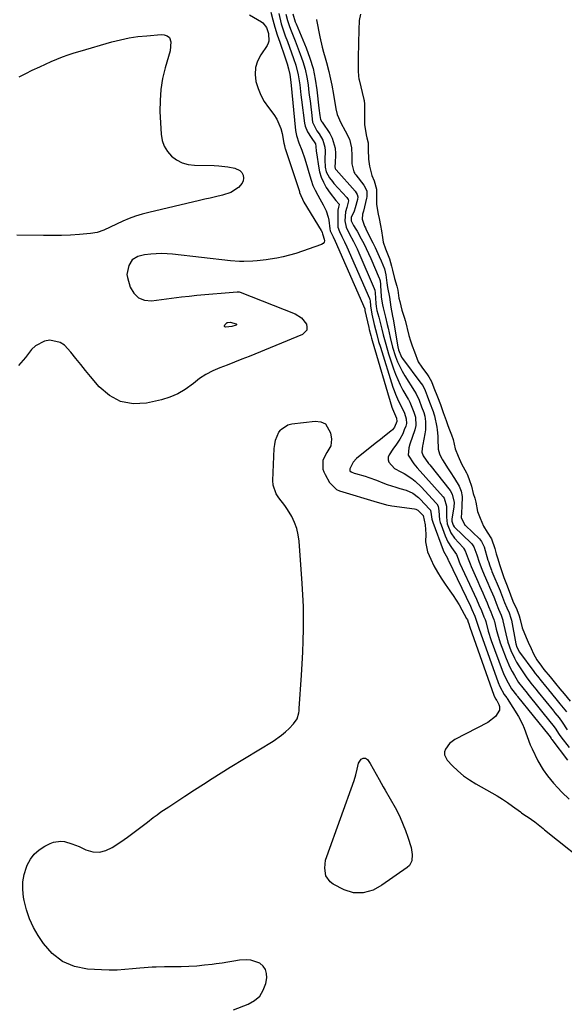
# Model space of a CAD drawing. Units: inches. Extents: x 1862523 to 1869705, y 447718 to 454008.
# Drawn here: x 1865430 to 1865680, y 450598 to 451052 of the extents above; entities that cross this region are included whole.
import ezdxf

# ---------------------------------------------------------------- set-up
doc = ezdxf.new("R2010")
doc.units = ezdxf.units.IN
doc.header["$MEASUREMENT"] = 0
doc.layers.add('7', color=7, linetype='Continuous')
doc.layers.add('8', color=7, linetype='Continuous')

msp = doc.modelspace()

# ---------------------------------------------------------------- linework, layer by layer
at = {"layer": '7', "color": 18}
for points in [[(1865545.22, 451055.22, 1638), (1865546.13, 451051.76, 1638), (1865547.1, 451048.31, 1638), (1865548.15, 451044.89, 1638), (1865549.26, 451041.48, 1638), (1865551.56, 451034.72, 1638), (1865552.64, 451031.55, 1638), (1865553.39, 451029.23, 1638), (1865553.95, 451026.58, 1638), (1865554.37, 451022.99, 1638), (1865556.59, 451000.77, 1638), (1865556.99, 450998.43, 1638), (1865558.14, 450995.05, 1638), (1865559.4, 450991.69, 1638), (1865560.8, 450987.73, 1638), (1865562.1, 450983.54, 1638), (1865562.67, 450981.42, 1638), (1865563.68, 450977.9, 1638), (1865564.54, 450975.52, 1638), (1865565.6, 450973.23, 1638), (1865566.79, 450970.98, 1638), (1865567.82, 450969.24, 1638), (1865569.3, 450966.55, 1638), (1865570.63, 450963.77, 1638), (1865571.64, 450960.89, 1638), (1865571.95, 450959.41, 1638), (1865572.4, 450955.43, 1638), (1865572.56, 450954.55, 1638), (1865573.83, 450951.76, 1638), (1865574.77, 450949.79, 1638), (1865588.41, 450918.58, 1638), (1865588.46, 450918.27, 1638), (1865588.51, 450917.94, 1638), (1865588.53, 450917.83, 1638), (1865590.26, 450910.05, 1638), (1865590.47, 450909.12, 1638), (1865591.15, 450906.32, 1638), (1865591.48, 450905.09, 1638), (1865591.79, 450904.01, 1638), (1865600.96, 450873.31, 1638), (1865601.17, 450872.66, 1638), (1865603.04, 450868.27, 1638), (1865603.26, 450866.82, 1638), (1865602.14, 450864.11, 1638), (1865601.17, 450862.93, 1638), (1865601.14, 450862.91, 1638), (1865600.4, 450862.25, 1638), (1865597.52, 450859.98, 1638), (1865595.68, 450858.53, 1638), (1865593.84, 450857.07, 1638), (1865590.17, 450854.14, 1638), (1865584.62, 450849.69, 1638), (1865583.06, 450848.06, 1638), (1865581.5, 450844.93, 1638), (1865581.51, 450844.1, 1638), (1865582.09, 450843.52, 1638), (1865583.6, 450842.96, 1638), (1865584.12, 450842.81, 1638), (1865588.54, 450841.56, 1638), (1865590.34, 450840.98, 1638), (1865593.89, 450839.69, 1638), (1865596.8, 450838.54, 1638), (1865598.73, 450837.81, 1638), (1865602.65, 450836.5, 1638), (1865604.64, 450835.92, 1638), (1865607.54, 450835.08, 1638), (1865610.56, 450833.72, 1638), (1865613.21, 450831.77, 1638), (1865614, 450830.99, 1638), (1865618.24, 450826.44, 1638), (1865618.61, 450825.91, 1638), (1865619.03, 450823.98, 1638), (1865619.32, 450821.75, 1638), (1865619.73, 450820.36, 1638), (1865624.52, 450807.53, 1638), (1865624.74, 450806.99, 1638), (1865626.55, 450803.75, 1638), (1865626.88, 450802.96, 1638), (1865627, 450802.7, 1638), (1865637.03, 450781.66, 1638), (1865637.7, 450780.21, 1638), (1865639.1, 450777.04, 1638), (1865639.77, 450775.34, 1638), (1865640.94, 450771.55, 1638), (1865641.78, 450768.93, 1638), (1865649.81, 450746.49, 1638), (1865650.54, 450744.68, 1638), (1865652.55, 450741, 1638), (1865653.78, 450739.5, 1638), (1865654.03, 450739.14, 1638), (1865659.18, 450730.97, 1638), (1865661.1, 450727.42, 1638), (1865661.86, 450725.55, 1638), (1865663.16, 450721.71, 1638), (1865664.62, 450717.92, 1638), (1865665.45, 450716.07, 1638), (1865668.07, 450710.55, 1638), (1865670.52, 450706.32, 1638), (1865672.61, 450703.55, 1638), (1865675.34, 450700.24, 1638), (1865677.24, 450698.1, 1638), (1865679.21, 450696.03, 1638), (1865682.52, 450692.79, 1638)], [(1865548.8, 451054.69, 1636), (1865549.98, 451049.9, 1636), (1865550.72, 451047.54, 1636), (1865551.84, 451044.33, 1636), (1865552.79, 451041.73, 1636), (1865553.75, 451039.14, 1636), (1865554.7, 451036.54, 1636), (1865555.66, 451033.94, 1636), (1865556.69, 451030.91, 1636), (1865557.8, 451026.42, 1636), (1865558.47, 451021.82, 1636), (1865559.06, 451017.21, 1636), (1865559.35, 451014.9, 1636), (1865560.68, 451004.22, 1636), (1865560.96, 451002.8, 1636), (1865562, 451000.15, 1636), (1865563.78, 450997.48, 1636), (1865565.7, 450994.59, 1636), (1865565.93, 450993.48, 1636), (1865566.11, 450991.23, 1636), (1865566.33, 450989.53, 1636), (1865567.09, 450984.37, 1636), (1865567.64, 450981.8, 1636), (1865568.39, 450979.3, 1636), (1865569.46, 450976.91, 1636), (1865570.73, 450974.6, 1636), (1865572.49, 450971.86, 1636), (1865575.04, 450968.6, 1636), (1865576.5, 450967.01, 1636), (1865576.6, 450966.79, 1636), (1865576.61, 450966.71, 1636), (1865576.37, 450965.51, 1636), (1865576.05, 450964.09, 1636), (1865576.04, 450963.89, 1636), (1865575.97, 450957.37, 1636), (1865576.06, 450956.3, 1636), (1865576.72, 450954.25, 1636), (1865577.93, 450951.9, 1636), (1865579.14, 450949.55, 1636), (1865580.24, 450947.15, 1636), (1865590.6, 450923.34, 1636), (1865590.66, 450923.19, 1636), (1865590.75, 450922.89, 1636), (1865590.86, 450922.27, 1636), (1865591.08, 450919.98, 1636), (1865591.74, 450916.17, 1636), (1865592.8, 450911.5, 1636), (1865593.97, 450906.86, 1636), (1865594.81, 450903.68, 1636), (1865595.62, 450900.95, 1636), (1865601.35, 450882.65, 1636), (1865601.91, 450880.99, 1636), (1865602.54, 450879.35, 1636), (1865604, 450876.17, 1636), (1865605.69, 450872.89, 1636), (1865606.66, 450870.61, 1636), (1865607.52, 450868.03, 1636), (1865607.56, 450865.89, 1636), (1865607.27, 450864.67, 1636), (1865606.61, 450862.91, 1636), (1865605.91, 450861.05, 1636), (1865604.59, 450858.61, 1636), (1865602.96, 450856.33, 1636), (1865601.36, 450854.03, 1636), (1865599.69, 450851.42, 1636), (1865599.26, 450850.27, 1636), (1865599.13, 450849.14, 1636), (1865599.45, 450848.04, 1636), (1865602.06, 450845.07, 1636), (1865605.08, 450843.62, 1636), (1865606.56, 450842.79, 1636), (1865610.04, 450840.51, 1636), (1865611.58, 450839.33, 1636), (1865614.4, 450836.66, 1636), (1865621.33, 450829.22, 1636), (1865621.67, 450828.79, 1636), (1865622.16, 450827.84, 1636), (1865622.55, 450825.67, 1636), (1865622.9, 450821.44, 1636), (1865623.18, 450820.28, 1636), (1865623.54, 450819.13, 1636), (1865625.4, 450814.06, 1636), (1865626.65, 450811.32, 1636), (1865628.3, 450808.79, 1636), (1865630.59, 450805.57, 1636), (1865631.35, 450803.53, 1636), (1865631.94, 450802.08, 1636), (1865632.26, 450801.36, 1636), (1865638.75, 450787.32, 1636), (1865639.87, 450784.87, 1636), (1865640.96, 450782.41, 1636), (1865642.13, 450779.72, 1636), (1865643.25, 450776.84, 1636), (1865643.81, 450775.57, 1636), (1865644.09, 450774.71, 1636), (1865645.26, 450770.25, 1636), (1865646.67, 450765.86, 1636), (1865651.67, 450752.18, 1636), (1865652.26, 450750.69, 1636), (1865653.62, 450747.79, 1636), (1865656, 450743.62, 1636), (1865656.61, 450742.84, 1636), (1865657.72, 450741.5, 1636), (1865658.34, 450740.74, 1636), (1865658.65, 450740.36, 1636), (1865658.8, 450740.17, 1636), (1865673.1, 450722.25, 1636), (1865673.71, 450721.49, 1636), (1865674.17, 450720.79, 1636), (1865674.42, 450720.44, 1636), (1865674.54, 450720.27, 1636), (1865681.76, 450710.75, 1636)], [(1865552.16, 451054.29, 1634), (1865552.8, 451051.46, 1634), (1865553.72, 451048.71, 1634), (1865554.49, 451046.74, 1634), (1865555.72, 451043.62, 1634), (1865556.33, 451042.06, 1634), (1865558.73, 451036, 1634), (1865559.95, 451032.52, 1634), (1865560.99, 451028.99, 1634), (1865561.76, 451025.39, 1634), (1865562.34, 451021.75, 1634), (1865562.58, 451019.74, 1634), (1865562.9, 451017.06, 1634), (1865563.22, 451014.38, 1634), (1865563.53, 451011.71, 1634), (1865563.85, 451009.03, 1634), (1865564.42, 451004.59, 1634), (1865566.43, 451000.67, 1634), (1865567.42, 450999.17, 1634), (1865569.14, 450996.31, 1634), (1865570.06, 450993.14, 1634), (1865570.18, 450991.46, 1634), (1865570.12, 450987.2, 1634), (1865570.26, 450983.87, 1634), (1865570.68, 450981.79, 1634), (1865572.19, 450978.96, 1634), (1865573.51, 450977.24, 1634), (1865574.22, 450976.42, 1634), (1865580.18, 450969.99, 1634), (1865580.77, 450969.06, 1634), (1865580.89, 450968.37, 1634), (1865580.22, 450965.38, 1634), (1865579.56, 450963.29, 1634), (1865579.21, 450959.21, 1634), (1865579.88, 450956.2, 1634), (1865581.29, 450953.39, 1634), (1865583.25, 450949.7, 1634), (1865584.92, 450946.25, 1634), (1865585.71, 450944.5, 1634), (1865592.82, 450928.06, 1634), (1865593.1, 450927.23, 1634), (1865593.28, 450926.07, 1634), (1865593.53, 450921.12, 1634), (1865593.66, 450919.73, 1634), (1865594.02, 450917.9, 1634), (1865594.88, 450914.74, 1634), (1865595.37, 450912.93, 1634), (1865596.3, 450909.3, 1634), (1865596.93, 450906.7, 1634), (1865598.07, 450902.31, 1634), (1865599.4, 450897.96, 1634), (1865601.67, 450891.08, 1634), (1865602.58, 450888.55, 1634), (1865603.6, 450886.07, 1634), (1865604.76, 450883.65, 1634), (1865606.02, 450881.27, 1634), (1865608.42, 450877.06, 1634), (1865608.56, 450876.83, 1634), (1865609.22, 450875.63, 1634), (1865611.04, 450871, 1634), (1865611.77, 450868.74, 1634), (1865611.88, 450864.95, 1634), (1865611.44, 450862.97, 1634), (1865611.42, 450862.91, 1634), (1865609.23, 450856.28, 1634), (1865608.73, 450854.6, 1634), (1865608.34, 450851.25, 1634), (1865610.95, 450847.25, 1634), (1865612.55, 450845.38, 1634), (1865624.45, 450832.03, 1634), (1865624.91, 450831.42, 1634), (1865626.03, 450827.81, 1634), (1865626.06, 450826.26, 1634), (1865625.99, 450822.63, 1634), (1865626.41, 450819.69, 1634), (1865628.05, 450815.53, 1634), (1865629.78, 450813.11, 1634), (1865633.67, 450808.69, 1634), (1865633.87, 450808.46, 1634), (1865634.68, 450807.18, 1634), (1865635.98, 450803.58, 1634), (1865636.91, 450801.2, 1634), (1865637.41, 450800.03, 1634), (1865640.51, 450793.02, 1634), (1865641.27, 450791.28, 1634), (1865642.81, 450787.8, 1634), (1865643.57, 450786.06, 1634), (1865644.82, 450783.19, 1634), (1865645.44, 450781.62, 1634), (1865646.38, 450779.11, 1634), (1865647.45, 450776.71, 1634), (1865647.88, 450775.52, 1634), (1865648.05, 450774.91, 1634), (1865648.12, 450774.6, 1634), (1865648.98, 450771.06, 1634), (1865649.51, 450768.98, 1634), (1865650.76, 450764.9, 1634), (1865651.48, 450762.88, 1634), (1865653.44, 450757.65, 1634), (1865655.18, 450753.6, 1634), (1865656.21, 450751.66, 1634), (1865657.3, 450749.75, 1634), (1865659.25, 450746.57, 1634), (1865661.14, 450744.11, 1634), (1865663.12, 450741.71, 1634), (1865663.55, 450741.17, 1634), (1865674.18, 450727.87, 1634), (1865674.31, 450727.71, 1634), (1865674.97, 450726.9, 1634), (1865676.13, 450725.47, 1634), (1865677.95, 450722.67, 1634), (1865678.75, 450721.58, 1634), (1865682.57, 450716.63, 1634)], [(1865555.31, 451054.48, 1632), (1865556.39, 451050.89, 1632), (1865556.83, 451049.84, 1632), (1865561.44, 451038.78, 1632), (1865563.17, 451034.07, 1632), (1865564.63, 451029.29, 1632), (1865565.67, 451024.41, 1632), (1865566.43, 451019.45, 1632), (1865567.35, 451011.11, 1632), (1865567.71, 451007.73, 1632), (1865568.06, 451005.8, 1632), (1865568.66, 451004.81, 1632), (1865568.83, 451004.56, 1632), (1865572.29, 450999.41, 1632), (1865573.46, 450997.24, 1632), (1865574.78, 450992.61, 1632), (1865574.93, 450990.14, 1632), (1865574.76, 450985.29, 1632), (1865574.74, 450985.08, 1632), (1865574.69, 450984.75, 1632), (1865574.7, 450984.03, 1632), (1865574.82, 450983.31, 1632), (1865574.95, 450983.03, 1632), (1865575.08, 450982.84, 1632), (1865575.15, 450982.75, 1632), (1865575.22, 450982.66, 1632), (1865584.02, 450972.79, 1632), (1865584.96, 450971.25, 1632), (1865585.16, 450970.2, 1632), (1865585.07, 450968.93, 1632), (1865584.05, 450965.22, 1632), (1865583.5, 450963.57, 1632), (1865582.21, 450960.77, 1632), (1865582.09, 450959.23, 1632), (1865583.25, 450957.07, 1632), (1865584.37, 450955.29, 1632), (1865584.9, 450954.39, 1632), (1865586.8, 450950.89, 1632), (1865587.96, 450948.67, 1632), (1865589.08, 450946.42, 1632), (1865590.14, 450944.15, 1632), (1865591.16, 450941.85, 1632), (1865595.04, 450932.79, 1632), (1865595.19, 450932.4, 1632), (1865595.44, 450931.58, 1632), (1865595.71, 450929.88, 1632), (1865595.73, 450929.46, 1632), (1865595.93, 450924.29, 1632), (1865595.94, 450924, 1632), (1865596.56, 450920.48, 1632), (1865596.86, 450919.17, 1632), (1865597.99, 450914.8, 1632), (1865598.79, 450911.43, 1632), (1865599.17, 450909.75, 1632), (1865600.1, 450905.41, 1632), (1865601.19, 450901, 1632), (1865602.55, 450896.66, 1632), (1865603.49, 450894.19, 1632), (1865605.58, 450889.9, 1632), (1865606.81, 450887.84, 1632), (1865611.37, 450880.78, 1632), (1865612.16, 450879.48, 1632), (1865613.41, 450876.55, 1632), (1865614.59, 450873.53, 1632), (1865615.61, 450870.85, 1632), (1865616.05, 450869.27, 1632), (1865616.35, 450866.81, 1632), (1865616.45, 450863.95, 1632), (1865616.33, 450862.91, 1632), (1865616.11, 450861.11, 1632), (1865615.11, 450856.19, 1632), (1865615, 450855.59, 1632), (1865614.62, 450852.85, 1632), (1865614.62, 450852.72, 1632), (1865614.62, 450852.6, 1632), (1865615.32, 450850.88, 1632), (1865617.81, 450847.47, 1632), (1865618.36, 450846.76, 1632), (1865627.68, 450834.94, 1632), (1865628.71, 450833.26, 1632), (1865629.53, 450829.4, 1632), (1865629.41, 450827.42, 1632), (1865628.58, 450821.82, 1632), (1865628.54, 450820.87, 1632), (1865629.05, 450819.05, 1632), (1865629.63, 450818.31, 1632), (1865637.4, 450810.69, 1632), (1865637.69, 450810.38, 1632), (1865638.66, 450809.01, 1632), (1865639.97, 450805.3, 1632), (1865641.11, 450801.98, 1632), (1865642.38, 450798.7, 1632), (1865643.43, 450796.17, 1632), (1865645.06, 450792.33, 1632), (1865645.88, 450790.41, 1632), (1865647.79, 450786.01, 1632), (1865648.13, 450785.21, 1632), (1865648.87, 450783.17, 1632), (1865649.96, 450780.35, 1632), (1865651.18, 450777.65, 1632), (1865651.72, 450776.12, 1632), (1865651.93, 450775.33, 1632), (1865652.03, 450774.93, 1632), (1865653.34, 450768.99, 1632), (1865654.35, 450765.13, 1632), (1865655.65, 450761.35, 1632), (1865657.29, 450757.73, 1632), (1865658.26, 450755.99, 1632), (1865659.3, 450754.29, 1632), (1865662.74, 450749.1, 1632), (1865664.92, 450746.29, 1632), (1865667.18, 450743.56, 1632), (1865668.29, 450742.18, 1632), (1865675.26, 450733.49, 1632), (1865675.48, 450733.21, 1632), (1865675.92, 450732.67, 1632), (1865677.91, 450730.26, 1632), (1865679.34, 450728.25, 1632), (1865681.55, 450724.7, 1632)], [(1865586.39, 451054.36, 1628), (1865585.9, 451051.38, 1628), (1865585.7, 451047.21, 1628), (1865585.54, 451040.93, 1628), (1865585.52, 451040.1, 1628), (1865585.48, 451038.86, 1628), (1865585.44, 451036.32, 1628), (1865585.44, 451033.37, 1628), (1865585.44, 451030.42, 1628), (1865585.44, 451028.31, 1628), (1865585.55, 451025.78, 1628), (1865585.76, 451024.51, 1628), (1865585.85, 451024.09, 1628), (1865587.99, 451015.11, 1628), (1865588.1, 451014.58, 1628), (1865588.23, 451012.98, 1628), (1865588.23, 451009.81, 1628), (1865588.23, 451007.34, 1628), (1865588.3, 451003.49, 1628), (1865589.01, 450998.81, 1628), (1865589.34, 450997.43, 1628), (1865590.02, 450995.04, 1628), (1865589.98, 450992.01, 1628), (1865590.17, 450987.55, 1628), (1865590.62, 450984.38, 1628), (1865591.72, 450980.12, 1628), (1865592.81, 450977.57, 1628), (1865593.77, 450973.74, 1628), (1865593.76, 450970.1, 1628), (1865593.8, 450966.75, 1628), (1865594.62, 450962.17, 1628), (1865595, 450960.2, 1628), (1865595.71, 450957.06, 1628), (1865596.13, 450954.52, 1628), (1865596.57, 450951.54, 1628), (1865596.97, 450949.35, 1628), (1865598, 450946.25, 1628), (1865599.85, 450941.64, 1628), (1865600.75, 450938.28, 1628), (1865601.13, 450936.45, 1628), (1865602.16, 450932.68, 1628), (1865603.2, 450929.08, 1628), (1865603.63, 450927.31, 1628), (1865604.16, 450923.61, 1628), (1865604.57, 450922.01, 1628), (1865605.45, 450918.05, 1628), (1865606.57, 450914.77, 1628), (1865606.82, 450913.93, 1628), (1865606.9, 450913.65, 1628), (1865606.97, 450913.37, 1628), (1865608.73, 450906.41, 1628), (1865609.47, 450903.9, 1628), (1865610.31, 450901.54, 1628), (1865611.3, 450898.79, 1628), (1865613.08, 450894.26, 1628), (1865614.69, 450891.8, 1628), (1865617.29, 450888.25, 1628), (1865617.95, 450887.27, 1628), (1865619.08, 450885.18, 1628), (1865620.26, 450882.25, 1628), (1865621.86, 450878.14, 1628), (1865623.23, 450874.61, 1628), (1865624.56, 450870.97, 1628), (1865625.83, 450867.24, 1628), (1865626.7, 450864.89, 1628), (1865627.47, 450862.91, 1628), (1865628.4, 450860.56, 1628), (1865629.07, 450858.51, 1628), (1865630.08, 450854.16, 1628), (1865631.36, 450850.74, 1628), (1865633.01, 450847.32, 1628), (1865635.25, 450843.1, 1628), (1865635.52, 450842.58, 1628), (1865635.87, 450841.79, 1628), (1865636.49, 450840.12, 1628), (1865637.51, 450836.94, 1628), (1865638.36, 450833.64, 1628), (1865639.03, 450831.49, 1628), (1865639.5, 450829.61, 1628), (1865640.34, 450825.33, 1628), (1865641.55, 450822.17, 1628), (1865643.11, 450818.53, 1628), (1865644.72, 450815.77, 1628), (1865646.69, 450812.75, 1628), (1865648.25, 450808.22, 1628), (1865648.95, 450805.81, 1628), (1865649.66, 450803.53, 1628), (1865650.49, 450800.88, 1628), (1865651.99, 450796.25, 1628), (1865652.46, 450794.99, 1628), (1865654.01, 450791.08, 1628), (1865655.5, 450786.92, 1628), (1865656.63, 450784, 1628), (1865658.37, 450780.12, 1628), (1865659.46, 450777.31, 1628), (1865659.94, 450775.59, 1628), (1865660.91, 450771.68, 1628), (1865662.7, 450767.25, 1628), (1865663.65, 450765.15, 1628), (1865664.98, 450762.22, 1628), (1865666.12, 450759.72, 1628), (1865667.67, 450756.94, 1628), (1865669.71, 450754.14, 1628), (1865670.88, 450752.61, 1628), (1865673.74, 450749.14, 1628), (1865676.19, 450746.18, 1628), (1865678.22, 450743.71, 1628), (1865680.23, 450741.29, 1628), (1865683.01, 450737.9, 1628)], [(1865429.35, 451025.42, 1642), (1865432.34, 451026.98, 1642), (1865435.36, 451028.49, 1642), (1865438.91, 451030.16, 1642), (1865441.49, 451031.34, 1642), (1865444.08, 451032.48, 1642), (1865446.69, 451033.6, 1642), (1865449.31, 451034.65, 1642), (1865451.96, 451035.64, 1642), (1865454.65, 451036.54, 1642), (1865457.35, 451037.36, 1642), (1865472.07, 451041.57, 1642), (1865476.02, 451042.57, 1642), (1865479.99, 451043.41, 1642), (1865484, 451044.01, 1642), (1865488.05, 451044.45, 1642), (1865494.72, 451044.97, 1642), (1865496.15, 451044.89, 1642), (1865497.5, 451044.43, 1642), (1865498.53, 451043.56, 1642)], [(1865498.53, 451043.56, 1642), (1865499.16, 451041.64, 1642), (1865498.89, 451037.45, 1642), (1865496.58, 451029.67, 1642), (1865495.39, 451024.72, 1642), (1865494.53, 451019.72, 1642), (1865494.18, 451014.66, 1642), (1865494.17, 451009.57, 1642), (1865494.68, 450999.06, 1642), (1865495.18, 450996.2, 1642), (1865496.07, 450993.53, 1642), (1865497.56, 450991.14, 1642), (1865499.46, 450988.95, 1642), (1865501.83, 450987.23, 1642), (1865504.34, 450985.9, 1642), (1865507.09, 450985.14, 1642), (1865509.99, 450984.77, 1642), (1865519.17, 450984.61, 1642), (1865521.25, 450984.52, 1642), (1865525.37, 450984.08, 1642), (1865528.65, 450983.48, 1642), (1865530.98, 450982.34, 1642), (1865531.79, 450981.36, 1642), (1865532.42, 450980.18, 1642), (1865532.61, 450978.88, 1642), (1865532.51, 450977.65, 1642), (1865532, 450976.53, 1642), (1865530.23, 450974.6, 1642), (1865526.85, 450972.28, 1642), (1865522.98, 450970.92, 1642), (1865519.7, 450970.23, 1642), (1865517.24, 450969.69, 1642), (1865514.78, 450969.13, 1642), (1865512.32, 450968.57, 1642), (1865488.96, 450963.07, 1642), (1865485.91, 450962.25, 1642), (1865482.89, 450961.31, 1642), (1865479.94, 450960.19, 1642), (1865477.02, 450958.95, 1642), (1865474.2, 450957.65, 1642), (1865471.26, 450956.29, 1642), (1865468.32, 450954.93, 1642), (1865465.31, 450953.85, 1642), (1865462.15, 450953.31, 1642), (1865457.11, 450952.91, 1642), (1865452.98, 450952.64, 1642), (1865448.84, 450952.45, 1642), (1865444.7, 450952.37, 1642), (1865440.56, 450952.38, 1642), (1865428.31, 450952.58, 1642)], [(1865529.24, 450911.8, 1642), (1865529.42, 450911.58, 1642), (1865529.43, 450911.35, 1642), (1865529.27, 450911.19, 1642), (1865527.31, 450910.5, 1642), (1865524.42, 450910.18, 1642), (1865524.04, 450910.35, 1642), (1865523.82, 450910.57, 1642), (1865523.81, 450910.89, 1642), (1865523.95, 450911.27, 1642), (1865525.12, 450912.28, 1642), (1865525.42, 450912.39, 1642), (1865526.43, 450912.54, 1642), (1865529.24, 450911.8, 1642)], [(1865585.53, 450709.39, 1642), (1865586.79, 450711.23, 1642), (1865587.74, 450711.7, 1642), (1865588.83, 450711.69, 1642), (1865589.72, 450711.18, 1642), (1865590.91, 450709.3, 1642), (1865592.32, 450706.81, 1642), (1865593.71, 450704.3, 1642), (1865595.04, 450701.87, 1642), (1865596.87, 450698.59, 1642), (1865597.8, 450696.95, 1642), (1865602.36, 450689.01, 1642), (1865604.41, 450685.09, 1642), (1865606.14, 450681.02, 1642), (1865607.12, 450678.43, 1642), (1865608.31, 450675.31, 1642), (1865609.82, 450670.58, 1642), (1865610.18, 450667.3, 1642), (1865610.05, 450664.44, 1642), (1865608.95, 450662.28, 1642), (1865608.02, 450661.39, 1642), (1865596.31, 450653.24, 1642), (1865592.22, 450651, 1642), (1865587.74, 450649.7, 1642), (1865583.2, 450649.66, 1642), (1865578.88, 450651.1, 1642), (1865573.88, 450653.75, 1642), (1865572.46, 450654.8, 1642), (1865570.56, 450657.54, 1642), (1865569.98, 450661.09, 1642), (1865570.38, 450664.72, 1642), (1865570.89, 450666.51, 1642), (1865583.58, 450701.38, 1642), (1865584.39, 450704.02, 1642), (1865584.94, 450706.72, 1642), (1865585.53, 450709.39, 1642)]]:
    msp.add_polyline3d(points, dxfattribs=at)
at = {"layer": '8', "color": 18}
for points in [[(1865535.35, 451054.09, 1640), (1865540.86, 451050.84, 1640), (1865541.58, 451050.32, 1640), (1865543.15, 451048.23, 1640), (1865544.09, 451045.43, 1640), (1865544.33, 451041.99, 1640), (1865543.98, 451040.94, 1640), (1865543.46, 451039.93, 1640), (1865540.57, 451035.67, 1640), (1865539.11, 451032.77, 1640), (1865538.16, 451029.77, 1640), (1865537.98, 451026.64, 1640), (1865538.32, 451023.41, 1640), (1865539.31, 451020.19, 1640), (1865540.55, 451017.09, 1640), (1865542.17, 451014.17, 1640), (1865544.04, 451011.38, 1640), (1865546.57, 451008.08, 1640), (1865547.9, 451006.07, 1640), (1865549.82, 451001.71, 1640), (1865550.42, 450999.37, 1640), (1865551.21, 450994.9, 1640), (1865551.42, 450993.83, 1640), (1865551.69, 450992.78, 1640), (1865551.8, 450992.43, 1640), (1865558.31, 450972.72, 1640), (1865558.45, 450972.3, 1640), (1865560.42, 450967.84, 1640), (1865568.43, 450954.72, 1640), (1865568.55, 450954.5, 1640), (1865568.78, 450953.83, 1640), (1865568.92, 450953.2, 1640), (1865569.18, 450952.67, 1640), (1865569.79, 450950.8, 1640), (1865569.84, 450949.99, 1640), (1865569.68, 450949.29, 1640), (1865569.21, 450948.73, 1640), (1865568.54, 450948.29, 1640), (1865556.63, 450944.19, 1640), (1865553.75, 450943.29, 1640), (1865550.85, 450942.53, 1640), (1865547.9, 450941.94, 1640), (1865544.92, 450941.48, 1640), (1865543.02, 450941.24, 1640), (1865538.92, 450940.81, 1640), (1865536.87, 450940.65, 1640), (1865532.76, 450940.47, 1640), (1865530.7, 450940.49, 1640), (1865526.6, 450940.79, 1640), (1865499.96, 450943.84, 1640), (1865497.45, 450944.04, 1640), (1865494.94, 450944.13, 1640), (1865492.43, 450944.05, 1640), (1865489.93, 450943.85, 1640), (1865486.98, 450943.52, 1640), (1865484, 450942.75, 1640), (1865481.42, 450941.14, 1640), (1865479.75, 450938.67, 1640), (1865478.93, 450934.5, 1640), (1865479.18, 450933.05, 1640), (1865480.51, 450928.7, 1640), (1865482.14, 450925.87, 1640), (1865484.23, 450923.75, 1640), (1865487.02, 450922.7, 1640), (1865490.27, 450922.36, 1640), (1865501.77, 450923.8, 1640), (1865504.1, 450924.1, 1640), (1865507.58, 450924.54, 1640), (1865511.07, 450924.89, 1640), (1865529.76, 450926.46, 1640), (1865530.1, 450926.47, 1640), (1865530.6, 450926.43, 1640), (1865531.08, 450926.3, 1640), (1865556.36, 450916.35, 1640), (1865559.38, 450914.47, 1640), (1865561.54, 450911.65, 1640), (1865561.83, 450910.19, 1640), (1865561.7, 450908.89, 1640), (1865559.78, 450906.9, 1640), (1865535.16, 450896.75, 1640), (1865531.82, 450895.4, 1640), (1865528.48, 450894.07, 1640), (1865525.12, 450892.78, 1640), (1865521.75, 450891.51, 1640), (1865518.47, 450890.1, 1640), (1865515.32, 450888.47, 1640), (1865512.36, 450886.51, 1640), (1865509.53, 450884.34, 1640), (1865505.69, 450881.43, 1640), (1865502.33, 450879.43, 1640), (1865498.71, 450877.94, 1640), (1865494.92, 450876.8, 1640), (1865487.92, 450875.24, 1640), (1865481.76, 450874.96, 1640), (1865476.03, 450875.9, 1640), (1865470.91, 450878.67, 1640), (1865466.22, 450882.67, 1640), (1865462.23, 450887.48, 1640), (1865459.94, 450890.25, 1640), (1865457.68, 450893.04, 1640), (1865455.43, 450895.84, 1640), (1865453.2, 450898.66, 1640), (1865450.22, 450901.88, 1640), (1865448.23, 450903.19, 1640), (1865443.48, 450904.23, 1640), (1865441.01, 450903.83, 1640), (1865436.79, 450901.67, 1640), (1865435.03, 450899.91, 1640), (1865432.26, 450896.21, 1640), (1865429.09, 450892.48, 1640)], [(1865566.2, 451051.93, 1630), (1865566.23, 451051.75, 1630), (1865567.82, 451043.85, 1630), (1865568.86, 451039.21, 1630), (1865569.46, 451036.91, 1630), (1865570.24, 451034.18, 1630), (1865570.83, 451032.11, 1630), (1865571.92, 451027.94, 1630), (1865572.42, 451025.85, 1630), (1865573.31, 451021.63, 1630), (1865574.06, 451017.4, 1630), (1865575.14, 451010.8, 1630), (1865575.79, 451008.13, 1630), (1865577.46, 451004.35, 1630), (1865579.4, 451000.67, 1630), (1865581.38, 450996.84, 1630), (1865582.35, 450992.8, 1630), (1865582.42, 450989.06, 1630), (1865582.47, 450985.43, 1630), (1865583.39, 450981.76, 1630), (1865583.83, 450981.01, 1630), (1865584.07, 450980.65, 1630), (1865584.33, 450980.3, 1630), (1865587.96, 450975.66, 1630), (1865589.31, 450972.98, 1630), (1865589.4, 450970.77, 1630), (1865589.32, 450970.22, 1630), (1865589.22, 450969.68, 1630), (1865587.79, 450963.6, 1630), (1865587.43, 450962.23, 1630), (1865587.22, 450959.94, 1630), (1865588.23, 450956.74, 1630), (1865588.7, 450955.92, 1630), (1865588.93, 450955.5, 1630), (1865589.14, 450955.08, 1630), (1865592.16, 450949, 1630), (1865593.15, 450946.95, 1630), (1865595.05, 450942.8, 1630), (1865595.95, 450940.71, 1630), (1865597.48, 450937, 1630), (1865598.14, 450934.33, 1630), (1865598.52, 450930.58, 1630), (1865598.92, 450928.48, 1630), (1865599.78, 450924.04, 1630), (1865600.45, 450919.47, 1630), (1865601.2, 450915.29, 1630), (1865601.45, 450913.89, 1630), (1865603.67, 450901.14, 1630), (1865603.98, 450899.74, 1630), (1865605.4, 450896.38, 1630), (1865605.81, 450895.78, 1630), (1865614.29, 450884.47, 1630), (1865615.1, 450883.27, 1630), (1865616.2, 450881.04, 1630), (1865617.14, 450878.63, 1630), (1865618.27, 450875.73, 1630), (1865619.94, 450871.32, 1630), (1865620.26, 450870.32, 1630), (1865620.39, 450869.81, 1630), (1865620.51, 450869.3, 1630), (1865621.65, 450864.14, 1630), (1865621.77, 450862.91, 1630), (1865622.04, 450860.08, 1630), (1865622.08, 450858.72, 1630), (1865622.25, 450853.97, 1630), (1865622.86, 450851.87, 1630), (1865623.47, 450850.47, 1630), (1865624.02, 450849.45, 1630), (1865624.22, 450849.12, 1630), (1865626.82, 450845.02, 1630), (1865627.78, 450843.52, 1630), (1865629.69, 450840.5, 1630), (1865631.82, 450837.01, 1630), (1865632.73, 450834.73, 1630), (1865633.26, 450832.18, 1630), (1865633.15, 450827.77, 1630), (1865632.9, 450824.63, 1630), (1865632.8, 450822.53, 1630), (1865634.56, 450818.99, 1630), (1865634.73, 450818.82, 1630), (1865641.18, 450812.71, 1630), (1865642.22, 450811.49, 1630), (1865643.37, 450809.06, 1630), (1865645.11, 450802.88, 1630), (1865645.31, 450802.22, 1630), (1865645.96, 450800.28, 1630), (1865646.71, 450798.37, 1630), (1865646.97, 450797.74, 1630), (1865650.77, 450788.83, 1630), (1865650.97, 450788.34, 1630), (1865651.9, 450785.85, 1630), (1865652.82, 450783.34, 1630), (1865653.84, 450780.96, 1630), (1865654.9, 450778.59, 1630), (1865655.7, 450776.23, 1630), (1865655.82, 450775.74, 1630), (1865655.92, 450775.25, 1630), (1865657.99, 450764.43, 1630), (1865658.41, 450762.88, 1630), (1865659.65, 450760.51, 1630), (1865666.21, 450751.61, 1630), (1865666.87, 450750.74, 1630), (1865667.88, 450749.47, 1630), (1865669.61, 450747.38, 1630), (1865671.69, 450744.87, 1630), (1865672.37, 450744.03, 1630), (1865672.71, 450743.61, 1630), (1865673.05, 450743.19, 1630), (1865676.34, 450739.09, 1630), (1865678.21, 450736.81, 1630), (1865681.24, 450733.02, 1630)], [(1865527.98, 450595.88, 1640), (1865534.83, 450598.45, 1640), (1865537.72, 450600.1, 1640), (1865540.1, 450602.18, 1640), (1865541.72, 450604.89, 1640), (1865542.84, 450608.02, 1640), (1865543.31, 450610.57, 1640), (1865543.27, 450612.61, 1640), (1865542.8, 450614.44, 1640), (1865541.68, 450615.97, 1640), (1865540.13, 450617.29, 1640), (1865535.99, 450618.75, 1640), (1865533.83, 450618.9, 1640), (1865530.77, 450618.63, 1640), (1865528.09, 450618.2, 1640), (1865525.41, 450617.78, 1640), (1865522.73, 450617.38, 1640), (1865520.04, 450617, 1640), (1865518.26, 450616.75, 1640), (1865514.67, 450616.32, 1640), (1865511.08, 450615.98, 1640), (1865507.48, 450615.79, 1640), (1865503.87, 450615.69, 1640), (1865499.97, 450615.65, 1640), (1865498.08, 450615.63, 1640), (1865496.2, 450615.6, 1640), (1865492.44, 450615.52, 1640), (1865490.56, 450615.44, 1640), (1865486.81, 450615.19, 1640), (1865484.93, 450615.01, 1640), (1865481.53, 450614.64, 1640), (1865477.96, 450614.34, 1640), (1865474.38, 450614.15, 1640), (1865470.8, 450614.15, 1640), (1865467.22, 450614.26, 1640), (1865460.86, 450614.61, 1640), (1865454.79, 450615.85, 1640), (1865449.27, 450618.07, 1640), (1865444.6, 450621.73, 1640), (1865440.48, 450626.38, 1640), (1865438.12, 450629.98, 1640), (1865435.94, 450633.79, 1640), (1865434.07, 450637.73, 1640), (1865432.69, 450641.86, 1640), (1865431.62, 450646.12, 1640), (1865431.33, 450647.69, 1640), (1865430.98, 450651.23, 1640), (1865431.03, 450654.74, 1640), (1865431.68, 450658.18, 1640), (1865432.73, 450661.58, 1640), (1865433.1, 450662.48, 1640), (1865434.55, 450665.16, 1640), (1865436.32, 450667.55, 1640), (1865438.55, 450669.5, 1640), (1865441.1, 450671.17, 1640), (1865443.55, 450672.4, 1640), (1865445.17, 450673.02, 1640), (1865448.5, 450673.45, 1640), (1865450.22, 450673.27, 1640), (1865453.64, 450672.33, 1640), (1865455.3, 450671.7, 1640), (1865456.93, 450671, 1640), (1865460.06, 450669.53, 1640), (1865463.19, 450668.65, 1640), (1865466.27, 450668.41, 1640), (1865469.26, 450669.15, 1640), (1865472.21, 450670.53, 1640), (1865476.07, 450673.18, 1640), (1865479.22, 450675.39, 1640), (1865482.34, 450677.63, 1640), (1865485.42, 450679.94, 1640), (1865488.47, 450682.28, 1640), (1865491.08, 450684.32, 1640), (1865492.82, 450685.64, 1640), (1865494.59, 450686.93, 1640), (1865498.23, 450689.37, 1640), (1865500.07, 450690.56, 1640), (1865503.75, 450692.94, 1640), (1865505.58, 450694.15, 1640), (1865510.07, 450697.11, 1640), (1865514.15, 450699.77, 1640), (1865518.26, 450702.41, 1640), (1865522.39, 450704.99, 1640), (1865526.54, 450707.55, 1640), (1865546.24, 450719.53, 1640), (1865550.15, 450722.25, 1640), (1865551.96, 450723.8, 1640), (1865553.69, 450725.44, 1640), (1865555.69, 450727.47, 1640), (1865557.25, 450729.83, 1640), (1865558.02, 450732.62, 1640), (1865558.16, 450733.58, 1640), (1865558.26, 450734.55, 1640), (1865559.35, 450749.91, 1640), (1865559.68, 450755.19, 1640), (1865559.96, 450760.48, 1640), (1865560.14, 450765.77, 1640), (1865560.26, 450771.06, 1640), (1865560.27, 450776.35, 1640), (1865560.18, 450781.64, 1640), (1865559.95, 450786.92, 1640), (1865559.63, 450792.2, 1640), (1865558.17, 450811.61, 1640), (1865557.75, 450814.57, 1640), (1865557.1, 450817.46, 1640), (1865556.08, 450820.23, 1640), (1865554.81, 450822.94, 1640), (1865552.93, 450826.21, 1640), (1865551.69, 450828.1, 1640), (1865548.88, 450831.63, 1640), (1865547.63, 450833.42, 1640), (1865546.22, 450837.38, 1640), (1865546.06, 450839.55, 1640), (1865546.77, 450854.27, 1640), (1865547, 450856.24, 1640), (1865547.41, 450858.16, 1640), (1865548.94, 450861.78, 1640), (1865549.81, 450862.91, 1640), (1865550.1, 450863.27, 1640), (1865553.09, 450865.25, 1640), (1865554.91, 450865.74, 1640), (1865565.67, 450866.96, 1640), (1865568.21, 450866.6, 1640), (1865570.31, 450865.66, 1640), (1865571.9, 450862.91, 1640), (1865572.71, 450861.49, 1640), (1865573.11, 450858.62, 1640), (1865572.83, 450855.54, 1640), (1865570.89, 450852.54, 1640), (1865569.05, 450849, 1640), (1865569.2, 450844.88, 1640), (1865569.63, 450843.56, 1640), (1865570.2, 450842.28, 1640), (1865572.19, 450838.62, 1640), (1865575.4, 450835.43, 1640), (1865576.81, 450834.85, 1640), (1865594.19, 450829.58, 1640), (1865595.85, 450829.1, 1640), (1865598.36, 450828.45, 1640), (1865600.91, 450827.98, 1640), (1865611.26, 450826.49, 1640), (1865611.95, 450826.33, 1640), (1865612.9, 450825.87, 1640), (1865615.27, 450823.47, 1640), (1865616.2, 450819.18, 1640), (1865616.59, 450814.81, 1640), (1865616.31, 450811.4, 1640), (1865617.28, 450806.73, 1640), (1865618.8, 450803.33, 1640), (1865620.26, 450800.33, 1640), (1865621.83, 450797.4, 1640), (1865623.58, 450794.56, 1640), (1865625.45, 450791.8, 1640), (1865627.65, 450788.75, 1640), (1865629.1, 450786.65, 1640), (1865630.51, 450784.5, 1640), (1865631.83, 450782.31, 1640), (1865633.1, 450780.08, 1640), (1865635.32, 450776.01, 1640), (1865635.66, 450775.35, 1640), (1865636.07, 450774.37, 1640), (1865636.35, 450773.66, 1640), (1865636.84, 450772.04, 1640), (1865647.89, 450740.67, 1640), (1865648.14, 450740.04, 1640), (1865648.69, 450738.94, 1640), (1865649.06, 450738.46, 1640), (1865649.24, 450738.23, 1640), (1865650.19, 450736.45, 1640), (1865650.48, 450735.57, 1640), (1865650.4, 450733.84, 1640), (1865648.56, 450730.92, 1640), (1865645.1, 450728.15, 1640), (1865629.85, 450720.24, 1640), (1865627.36, 450718.42, 1640), (1865625.54, 450715.93, 1640), (1865625.14, 450714.56, 1640), (1865625.08, 450713.24, 1640), (1865626.28, 450710.79, 1640), (1865628.8, 450708.17, 1640), (1865631.26, 450705.82, 1640), (1865633.85, 450703.64, 1640), (1865636.62, 450701.7, 1640), (1865639.51, 450699.92, 1640), (1865646.92, 450695.81, 1640), (1865649.38, 450694.37, 1640), (1865651.81, 450692.87, 1640), (1865654.17, 450691.27, 1640), (1865656.48, 450689.61, 1640), (1865660.06, 450686.93, 1640), (1865660.56, 450686.56, 1640), (1865662.11, 450685.53, 1640), (1865663.69, 450684.53, 1640), (1865666.72, 450682.43, 1640), (1865670.53, 450679.29, 1640), (1865671.17, 450678.77, 1640), (1865694.26, 450660.36, 1640)]]:
    msp.add_polyline3d(points, dxfattribs=at)

doc.saveas('drawing.dxf')
